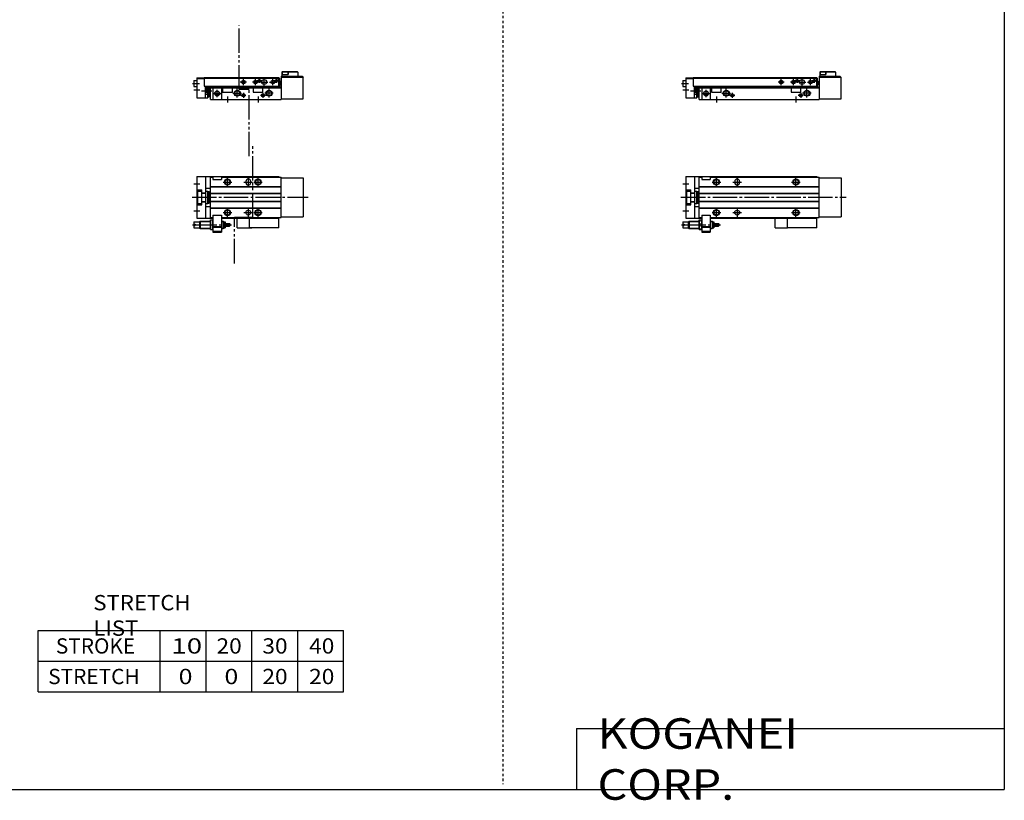
# Model space of a CAD drawing. Extents: x -820 to 820, y -583 to 586.
# Drawn here: x 15 to 820, y -583 to 55 of the extents above; entities that cross this region are included whole.
import ezdxf

# ---------------------------------------------------------------- set-up
doc = ezdxf.new("R2010")
doc.units = 0
doc.header["$MEASUREMENT"] = 0
for name, pattern in [('CENTER', [26, 20, -2, 2, -2]), ('DASHED', [4, 2, -2]), ('PHANTOM', [30, 20, -2, 2, -2, 2, -2])]:
    doc.linetypes.add(name, pattern=pattern)
doc.layers.get('0').update_dxf_attribs({"linetype": 'CONTINUOUS'})

# ---------------------------------------------------------------- blocks, each defined once
blk = doc.blocks.new('MGAK12-SSF-24')
at = {"color": 7, "linetype": 'Continuous'}
for p, q in [((0, 17), (107, 17)), ((0, 17), (0, -17)), ((7, 17), (7, -17)), ((11, 16.5), (13, 16.5)), ((11, -16.5), (11, 16.5)), ((13, 16.5), (13, 14.5)), ((20, 16.5), (109, 16.5)), ((20, 16.5), (20, 14.5)), ((107, 17), (107, 16.5)), ((109, -16.5), (109, 16.5)), ((11, 8.8), (109, 8.8)), ((11, 8.5), (109, 8.5)), ((13, 14.5), (20, 14.5)), ((40, 13), (40, 12)), ((44, 13), (44, 12)), ((109, 16), (127, 16)), ((127, 16), (127, -16)), ((0, 6.1), (4, 6.1)), ((0.5, 5), (4, 5)), ((0.5, 5), (0.5, -5)), ((4, -6.1), (4, 6.1)), ((4, 3.6), (7, 3.6)), ((4, 3.3), (7, 3.3)), ((7, 7.5), (11, 7.5)), ((7, 5), (9, 5)), ((9, -5), (9, 5)), ((9, 4.9), (10, 4.9)), ((10, -4.9), (10, 4.9)), ((10.5, 2), (10, 2.5)), ((10.5, 2), (11, 2)), ((11, 3.5), (109, 3.5)), ((11, 3.2), (109, 3.2)), ((0, -6.1), (4, -6.1)), ((0.5, -5), (4, -5)), ((4, -3.3), (7, -3.3)), ((4, -3.6), (7, -3.6)), ((7, -5), (9, -5)), ((7, -7.5), (11, -7.5)), ((9, -4.9), (10, -4.9)), ((10.5, -2), (10, -2.5)), ((10.5, -2), (11, -2)), ((11, -3.2), (109, -3.2)), ((11, -3.5), (109, -3.5)), ((11, -8.5), (109, -8.5)), ((11, -8.8), (109, -8.8)), ((13, -14.5), (20, -14.5)), ((13, -14.5), (13, -28.5)), ((20, -14.5), (20, -28.5)), ((109, -16), (127, -16)), ((-2.5, -20.1), (2, -20.1)), ((-2.5, -20.1), (-2.5, -22)), ((-2.5, -22), (-1.5, -22)), ((-2.5, -23), (-2.5, -24.9)), ((-2.5, -23), (-1.5, -23)), ((-1.5, -22), (-1.5, -23)), ((0, -17), (13, -17)), ((2, -20.1), (2.6, -19.5)), ((2, -20.1), (2, -24.9)), ((2.6, -19.5), (11, -19.5)), ((2.6, -19.5), (2.6, -25.5)), ((11, -16.5), (13, -16.5)), ((11, -18.55), (13, -18.55)), ((11, -26.45), (11, -18.55)), ((11.35, -22.5), (12.65, -22.5)), ((13, -23.8), (20, -23.8)), ((20, -16.5), (109, -16.5)), ((20, -17), (107, -17)), ((20, -19.5), (21.5, -19.5)), ((21.5, -19.5), (21.5, -25.5)), ((21.5, -19.5), (22, -20)), ((22, -20), (22, -25)), ((22, -20), (23, -20)), ((23, -20), (23, -25)), ((23, -21.5), (26.7, -21.5)), ((23, -23.5), (26.7, -23.5)), ((26.7, -21.5), (27, -21.8)), ((26.7, -21.5), (26.7, -23.5)), ((26.7, -23.5), (27, -23.2)), ((27, -21.8), (27, -23.2)), ((83, -25), (83, -17)), ((107, -16.5), (107, -17)), ((107, -25), (107, -17)), ((-2.5, -24.9), (2, -24.9)), ((2, -24.9), (2.6, -25.5)), ((2.6, -25.5), (11, -25.5)), ((11, -26.45), (13, -26.45)), ((13, -24.3), (20, -24.3)), ((13, -28), (13.52, -28.3)), ((20, -28), (13, -28)), ((13, -28.5), (20, -28.5)), ((19.48, -28.3), (13.52, -28.3)), ((20, -28), (19.48, -28.3)), ((20, -25.5), (21.5, -25.5)), ((22, -25), (21.5, -25.5)), ((22, -25), (23, -25)), ((107, -25), (83, -25))]:
    blk.add_line(p, q, dxfattribs=at)
at = {"color": 2, "linetype": 'Continuous'}
for p, q in [((-2.5, 11), (2.5, 11)), ((21.5, 12.5), (28.5, 12.5)), ((25, 9), (25, 16)), ((38.5, 12.5), (45.5, 12.5)), ((42, 16), (42, 9)), ((86.5, 12.5), (93.5, 12.5)), ((90, 9), (90, 16)), ((10, 2.2), (10.19, 2.31)), ((10, -2.2), (10.19, -2.31)), ((-2.5, -11), (2.5, -11)), ((21.5, -12.5), (28.5, -12.5)), ((25, -16), (25, -9)), ((38.5, -12.5), (45.5, -12.5)), ((42, -9), (42, -16)), ((86.5, -12.5), (93.5, -12.5)), ((90, -16), (90, -9)), ((2.2, -19.9), (11, -19.9)), ((20, -19.9), (21.9, -19.9)), ((2.2, -25.1), (11, -25.1)), ((20, -25.1), (21.9, -25.1))]:
    blk.add_line(p, q, dxfattribs=at)
at = {"color": 2, "linetype": 'CENTER'}
for p, q in [((-4, 0), (131, 0)), ((-3.71, -22.5), (28.37, -22.5))]:
    blk.add_line(p, q, dxfattribs=at)
at = {"color": 2, "linetype": 'PHANTOM'}
for q in [(73, -17), (83, -25)]:
    blk.add_line((73, -25), q, dxfattribs=at)
at = {"color": 2, "linetype": 'Continuous'}
for centre in [(25, 12.5), (90, 12.5), (25, -12.5), (90, -12.5)]:
    blk.add_circle(centre, 2.5, dxfattribs=at)
at = {"color": 7, "linetype": 'Continuous'}
for centre, radius in [((25, 12.5), 2.1), ((90, 12.5), 2.1), ((25, -12.5), 2.1), ((42, -12.5), 2), ((90, -12.5), 2.1)]:
    blk.add_circle(centre, radius, dxfattribs=at)
for centre, radius, start, end in [((42, 13), 2, 0, 180), ((42, 12), 2, 180, 0), ((16.7, -20.53), 5.7, 159.74384, 200.25616), ((16.7, -24.47), 5.7, 159.74384, 200.25616), ((7.3, -20.53), 5.7, 339.74384, 20.25616), ((7.3, -24.47), 5.7, 339.74384, 20.25616)]:
    blk.add_arc(centre, radius, start, end, dxfattribs=at)
blk = doc.blocks.new('MGAK12-SSF-23')
at = {"color": 7, "linetype": 'Continuous'}
for p, q in [((0, 17.8), (0, 1.5)), ((0, 17.8), (6, 17.8)), ((0, 17.3), (6, 17.3)), ((6, 18), (107, 18)), ((6, 18), (6, 11)), ((6, 17.5), (107, 17.5)), ((107, 11), (107, 18)), ((107, 17.5), (107.8, 17.5)), ((107.8, 11), (107.8, 17.5)), ((109, 19), (126, 19)), ((109, 19), (109, 0)), ((127, 18), (109, 18)), ((110, 23), (109.5, 22.5)), ((109.5, 22.5), (109.5, 19)), ((109.5, 20.5), (114.5, 20.5)), ((109.75, 22.7), (110.05, 23)), ((109.75, 22.7), (109.75, 20.5)), ((109.75, 22.7), (114.25, 22.7)), ((110, 23), (122, 23)), ((113.95, 23), (114.25, 22.7)), ((114.25, 22.7), (114.25, 20.5)), ((114.5, 23), (114.5, 20.5)), ((122.5, 22.5), (114.5, 22.5)), ((122.5, 22.5), (122, 23)), ((122.5, 22.5), (122.5, 19)), ((126, 19), (127, 18)), ((127, 0.5), (127, 18)), ((-2.5, 15.5), (0, 15.5)), ((-2.5, 15.5), (-2.5, 10.7)), ((-2.5, 10.7), (0, 10.7)), ((6, 11), (107, 11)), ((7, 1.5), (7, 11)), ((7, 9.94), (9, 9.94)), ((9, 1.5), (9, 11)), ((10, 2.3), (10, 11)), ((10, 9.7), (11, 9.7)), ((10.5, 8.7), (10.5, 5.7)), ((10.5, 8.7), (11, 8.7)), ((11, 0), (11, 11)), ((11, 10.5), (109, 10.5)), ((11, 9.5), (109, 9.5)), ((13, 9.5), (13, 0)), ((20, 9.5), (20, 0)), ((21, 9.5), (21, 6)), ((29, 6), (29, 9.5)), ((86, 9.5), (86, 6)), ((94, 6), (94, 9.5)), ((107, 11), (107.8, 11)), ((107.9, 15), (107.8, 15)), ((107.9, 12), (107.8, 12)), ((108.4, 12.5), (108.4, 14.5)), ((109, 14.4), (108.4, 14.4)), ((0, 1.5), (7, 1.5)), ((7, 4.46), (9, 4.46)), ((7, 1.5), (9, 1.5)), ((9, 2.3), (10, 2.3)), ((10, 4.7), (11, 4.7)), ((10.5, 5.7), (11, 5.7)), ((11, 0), (109, 0)), ((21, 6), (29, 6)), ((86, 6), (94, 6)), ((109, 0.5), (127, 0.5))]:
    blk.add_line(p, q, dxfattribs=at)
at = {"color": 2, "linetype": 'Continuous'}
for p, q in [((78, 11.8), (78, 16.8)), ((88, 11.8), (88, 16.8)), ((91, 17.3), (91, 13.7)), ((95, 11.3), (95, 17.3)), ((102, 11.8), (102, 16.8)), ((105, 17.3), (105, 13.7)), ((-3.71, 13.1), (2.08, 13.1)), ((7, 9.94), (9, 4.46)), ((7, 4.46), (9, 9.94)), ((10, 9.4), (10.52, 9.7)), ((10.5, 8.7), (11, 8.33)), ((33, 1.7), (33, 8.7)), ((80.5, 14.3), (75.5, 14.3)), ((90.5, 14.3), (85.5, 14.3)), ((89.2, 15.5), (92.8, 15.5)), ((92, 14.3), (98, 14.3)), ((99, 1.7), (99, 8.7)), ((99.5, 14.3), (104.5, 14.3)), ((103.2, 15.5), (106.8, 15.5)), ((-2.5, 8), (2.5, 8)), ((3.67, 7.2), (12.31, 7.2)), ((10, 5), (10.52, 4.7)), ((10.5, 5.7), (11, 6.08)), ((13.5, 5), (19.5, 5)), ((16.5, 2), (16.5, 8)), ((25, 2.5), (25, -2.5)), ((29.5, 5.2), (36.5, 5.2)), ((35.95, 3.5), (40.05, 3.5)), ((38, 5.55), (38, 1.45)), ((90, 2.5), (90, -2.5)), ((91.95, 3.5), (96.05, 3.5)), ((94, 5.55), (94, 1.45)), ((102.5, 5.2), (95.5, 5.2))]:
    blk.add_line(p, q, dxfattribs=at)
for centre, radius in [((91, 15.5), 1), ((105, 15.5), 1), ((78, 14.3), 1.5), ((88, 14.3), 1.5), ((102, 14.3), 1.5), ((16.5, 5), 2), ((33, 5.2), 2.5), ((38, 3.5), 1.25), ((94, 3.5), 1.25), ((99, 5.2), 2.5)]:
    blk.add_circle(centre, radius, dxfattribs=at)
at = {"color": 7, "linetype": 'Continuous'}
for centre, radius in [((91, 15.5), 0.8), ((95, 14.3), 2), ((105, 15.5), 0.8), ((78, 14.3), 1.25), ((88, 14.3), 1.25), ((102, 14.3), 1.25), ((16.5, 5), 1.65), ((33, 5.2), 2.1), ((38, 3.5), 1.05), ((94, 3.5), 1.05), ((99, 5.2), 2.1)]:
    blk.add_circle(centre, radius, dxfattribs=at)
for centre, start, end in [((107.9, 14.5), 0, 90), ((107.9, 12.5), 270, 0)]:
    blk.add_arc(centre, 0.5, start, end, dxfattribs=at)
blk.add_open_spline([(10.5, 5.7), (10.35, 5.92), (10.11, 6.4), (9.95, 7.2), (10.11, 8), (10.35, 8.48), (10.5, 8.7)], degree=3, knots=[0, 0, 0, 0, 0.800727, 1.597762, 2.394797, 3.195525, 3.195525, 3.195525, 3.195525], dxfattribs=at)
blk = doc.blocks.new('MGAK12-SSF-18')
at = {"color": 3, "linetype": 'PHANTOM'}
for p, q in [((45.74, -16.27), (45.74, 43.3)), ((30.62, -54.02), (30.62, -16.27)), ((30.65, -16.27), (45.77, -16.27))]:
    blk.add_line(p, q, dxfattribs=at)
at = {"color": 7, "linetype": 'Continuous'}
for p, q in [((0, 17), (0, -17)), ((0, 17), (67, 17)), ((7, 17), (7, -17)), ((11, -16.5), (11, 16.5)), ((11, 16.5), (13, 16.5)), ((13, 16.5), (13, 14.5)), ((20, 16.5), (20, 14.5)), ((20, 16.5), (69, 16.5)), ((67, 17), (67, 16.5)), ((69, -16.5), (69, 16.5)), ((11, 8.8), (69, 8.8)), ((11, 8.5), (69, 8.5)), ((13, 14.5), (20, 14.5)), ((40, 13), (40, 12)), ((44, 13), (44, 12)), ((69, 16), (87, 16)), ((87, 16), (87, -16)), ((0, 6.1), (4, 6.1)), ((0.5, 5), (0.5, -5)), ((0.5, 5), (4, 5)), ((4, -6.1), (4, 6.1)), ((4, 3.6), (7, 3.6)), ((4, 3.3), (7, 3.3)), ((7, 7.5), (11, 7.5)), ((7, 5), (9, 5)), ((9, -5), (9, 5)), ((9, 4.9), (10, 4.9)), ((10, -4.9), (10, 4.9)), ((10.5, 2), (10, 2.5)), ((10.5, 2), (11, 2)), ((11, 3.5), (69, 3.5)), ((11, 3.2), (69, 3.2)), ((0, -6.1), (4, -6.1)), ((0.5, -5), (4, -5)), ((4, -3.3), (7, -3.3)), ((4, -3.6), (7, -3.6)), ((7, -5), (9, -5)), ((7, -7.5), (11, -7.5)), ((9, -4.9), (10, -4.9)), ((10.5, -2), (10, -2.5)), ((10.5, -2), (11, -2)), ((11, -3.2), (69, -3.2)), ((11, -3.5), (69, -3.5)), ((11, -8.5), (69, -8.5)), ((11, -8.8), (69, -8.8)), ((13, -14.5), (20, -14.5)), ((13, -14.5), (13, -28.5)), ((20, -14.5), (20, -28.5)), ((69, -16), (87, -16)), ((-2.5, -20.1), (2, -20.1)), ((-2.5, -20.1), (-2.5, -22)), ((-2.5, -22), (-1.5, -22)), ((-2.5, -23), (-2.5, -24.9)), ((-2.5, -23), (-1.5, -23)), ((-1.5, -22), (-1.5, -23)), ((0, -17), (13, -17)), ((2, -20.1), (2.6, -19.5)), ((2, -20.1), (2, -24.9)), ((2.6, -19.5), (11, -19.5)), ((2.6, -19.5), (2.6, -25.5)), ((11, -16.5), (13, -16.5)), ((11, -18.55), (13, -18.55)), ((11, -26.45), (11, -18.55)), ((11.35, -22.5), (12.65, -22.5)), ((13, -23.8), (20, -23.8)), ((20, -16.5), (69, -16.5)), ((20, -17), (67, -17)), ((20, -19.5), (21.5, -19.5)), ((21.5, -19.5), (21.5, -25.5)), ((21.5, -19.5), (22, -20)), ((22, -20), (22, -25)), ((22, -20), (23, -20)), ((23, -20), (23, -25)), ((23, -21.5), (26.7, -21.5)), ((23, -23.5), (26.7, -23.5)), ((26.7, -21.5), (27, -21.8)), ((26.7, -21.5), (26.7, -23.5)), ((26.7, -23.5), (27, -23.2)), ((27, -21.8), (27, -23.2)), ((43, -25), (43, -17)), ((67, -16.5), (67, -17)), ((67, -25), (67, -17)), ((-2.5, -24.9), (2, -24.9)), ((2, -24.9), (2.6, -25.5)), ((2.6, -25.5), (11, -25.5)), ((11, -26.45), (13, -26.45)), ((13, -24.3), (20, -24.3)), ((13, -28), (13.52, -28.3)), ((20, -28), (13, -28)), ((13, -28.5), (20, -28.5)), ((19.48, -28.3), (13.52, -28.3)), ((20, -28), (19.48, -28.3)), ((20, -25.5), (21.5, -25.5)), ((22, -25), (21.5, -25.5)), ((22, -25), (23, -25)), ((67, -25), (43, -25))]:
    blk.add_line(p, q, dxfattribs=at)
at = {"color": 2, "linetype": 'Continuous'}
for p, q in [((-2.5, 11), (2.5, 11)), ((21.5, 12.5), (28.5, 12.5)), ((25, 9), (25, 16)), ((38.5, 12.5), (45.5, 12.5)), ((42, 16), (42, 9)), ((46.5, 12.5), (53.5, 12.5)), ((50, 9), (50, 16)), ((10, 2.2), (10.19, 2.31)), ((10, -2.2), (10.19, -2.31)), ((-2.5, -11), (2.5, -11)), ((21.5, -12.5), (28.5, -12.5)), ((25, -16), (25, -9)), ((38.5, -12.5), (45.5, -12.5)), ((42, -9), (42, -16)), ((46.5, -12.5), (53.5, -12.5)), ((50, -16), (50, -9)), ((2.2, -19.9), (11, -19.9)), ((20, -19.9), (21.9, -19.9)), ((2.2, -25.1), (11, -25.1)), ((20, -25.1), (21.9, -25.1))]:
    blk.add_line(p, q, dxfattribs=at)
at = {"color": 2, "linetype": 'CENTER'}
for p, q in [((-4, 0), (91, 0)), ((-3.71, -22.5), (28.37, -22.5))]:
    blk.add_line(p, q, dxfattribs=at)
at = {"color": 2, "linetype": 'PHANTOM'}
for q in [(33, -17), (45, -25)]:
    blk.add_line((33, -25), q, dxfattribs=at)
at = {"color": 2, "linetype": 'Continuous'}
for centre in [(25, 12.5), (50, 12.5), (25, -12.5), (50, -12.5)]:
    blk.add_circle(centre, 2.5, dxfattribs=at)
at = {"color": 7, "linetype": 'Continuous'}
for centre, radius in [((25, 12.5), 2.1), ((50, 12.5), 2.1), ((25, -12.5), 2.1), ((42, -12.5), 2), ((50, -12.5), 2.1)]:
    blk.add_circle(centre, radius, dxfattribs=at)
for centre, radius, start, end in [((42, 13), 2, 0, 180), ((42, 12), 2, 180, 0), ((16.7, -20.53), 5.7, 159.74384, 200.25616), ((16.7, -24.47), 5.7, 159.74384, 200.25616), ((7.3, -20.53), 5.7, 339.74384, 20.25616), ((7.3, -24.47), 5.7, 339.74384, 20.25616)]:
    blk.add_arc(centre, radius, start, end, dxfattribs=at)
blk = doc.blocks.new('MGAK12-SSF-17')
at = {"color": 3, "linetype": 'PHANTOM'}
for p, q in [((34.5, 8.17), (34.5, 60.68)), ((42.77, 8.17), (34.5, 8.17)), ((42.77, -46.43), (42.77, 8.17))]:
    blk.add_line(p, q, dxfattribs=at)
at = {"color": 7, "linetype": 'Continuous'}
for p, q in [((0, 17.8), (6, 17.8)), ((0, 17.8), (0, 1.5)), ((0, 17.3), (6, 17.3)), ((6, 18), (6, 11)), ((6, 18), (67, 18)), ((6, 17.5), (67, 17.5)), ((67, 11), (67, 18)), ((67, 17.5), (67.8, 17.5)), ((67.8, 11), (67.8, 17.5)), ((69, 19), (86, 19)), ((69, 19), (69, 0)), ((87, 18), (69, 18)), ((70, 23), (69.5, 22.5)), ((69.5, 22.5), (69.5, 19)), ((69.5, 20.5), (74.5, 20.5)), ((69.75, 22.7), (70.05, 23)), ((69.75, 22.7), (74.25, 22.7)), ((69.75, 22.7), (69.75, 20.5)), ((70, 23), (82, 23)), ((73.95, 23), (74.25, 22.7)), ((74.25, 22.7), (74.25, 20.5)), ((74.5, 23), (74.5, 20.5)), ((82.5, 22.5), (74.5, 22.5)), ((82.5, 22.5), (82, 23)), ((82.5, 22.5), (82.5, 19)), ((86, 19), (87, 18)), ((87, 0.5), (87, 18)), ((-2.5, 15.5), (0, 15.5)), ((-2.5, 15.5), (-2.5, 10.7)), ((-2.5, 10.7), (0, 10.7)), ((6, 11), (67, 11)), ((7, 1.5), (7, 11)), ((7, 9.94), (9, 9.94)), ((9, 1.5), (9, 11)), ((10, 2.3), (10, 11)), ((10, 9.7), (11, 9.7)), ((10.5, 8.7), (11, 8.7)), ((10.5, 8.7), (10.5, 5.7)), ((11, 0), (11, 11)), ((11, 10.5), (69, 10.5)), ((11, 9.5), (69, 9.5)), ((13, 9.5), (13, 0)), ((20, 9.5), (20, 0)), ((21, 9.5), (21, 6)), ((29, 6), (29, 9.5)), ((46, 9.5), (46, 6)), ((54, 6), (54, 9.5)), ((67, 11), (67.8, 11)), ((67.9, 15), (67.8, 15)), ((67.9, 12), (67.8, 12)), ((68.4, 12.5), (68.4, 14.5)), ((69, 14.4), (68.4, 14.4)), ((0, 1.5), (7, 1.5)), ((7, 4.46), (9, 4.46)), ((7, 1.5), (9, 1.5)), ((9, 2.3), (10, 2.3)), ((10, 4.7), (11, 4.7)), ((10.5, 5.7), (11, 5.7)), ((11, 0), (69, 0)), ((21, 6), (29, 6)), ((46, 6), (54, 6)), ((69, 0.5), (87, 0.5))]:
    blk.add_line(p, q, dxfattribs=at)
at = {"color": 2, "linetype": 'Continuous'}
for p, q in [((38, 11.8), (38, 16.8)), ((48, 11.8), (48, 16.8)), ((51, 17.3), (51, 13.7)), ((55, 11.3), (55, 17.3)), ((62, 11.8), (62, 16.8)), ((65, 17.3), (65, 13.7)), ((-3.71, 13.1), (2.08, 13.1)), ((7, 4.46), (9, 9.94)), ((7, 9.94), (9, 4.46)), ((10, 9.4), (10.52, 9.7)), ((10.5, 8.7), (11, 8.33)), ((33, 1.7), (33, 8.7)), ((40.5, 14.3), (35.5, 14.3)), ((50.5, 14.3), (45.5, 14.3)), ((49.2, 15.5), (52.8, 15.5)), ((52, 14.3), (58, 14.3)), ((59, 1.7), (59, 8.7)), ((59.5, 14.3), (64.5, 14.3)), ((63.2, 15.5), (66.8, 15.5)), ((-2.5, 8), (2.5, 8)), ((3.67, 7.2), (12.31, 7.2)), ((10, 5), (10.52, 4.7)), ((10.5, 5.7), (11, 6.08)), ((13.5, 5), (19.5, 5)), ((16.5, 2), (16.5, 8)), ((25, 2.5), (25, -2.5)), ((29.5, 5.2), (36.5, 5.2)), ((35.95, 3.5), (40.05, 3.5)), ((38, 5.55), (38, 1.45)), ((50, 2.5), (50, -2.5)), ((51.95, 3.5), (56.05, 3.5)), ((54, 5.55), (54, 1.45)), ((62.5, 5.2), (55.5, 5.2))]:
    blk.add_line(p, q, dxfattribs=at)
for centre, radius in [((51, 15.5), 1), ((65, 15.5), 1), ((38, 14.3), 1.5), ((48, 14.3), 1.5), ((62, 14.3), 1.5), ((16.5, 5), 2), ((33, 5.2), 2.5), ((38, 3.5), 1.25), ((54, 3.5), 1.25), ((59, 5.2), 2.5)]:
    blk.add_circle(centre, radius, dxfattribs=at)
at = {"color": 7, "linetype": 'Continuous'}
for centre, radius in [((51, 15.5), 0.8), ((55, 14.3), 2), ((65, 15.5), 0.8), ((38, 14.3), 1.25), ((48, 14.3), 1.25), ((62, 14.3), 1.25), ((16.5, 5), 1.65), ((33, 5.2), 2.1), ((38, 3.5), 1.05), ((54, 3.5), 1.05), ((59, 5.2), 2.1)]:
    blk.add_circle(centre, radius, dxfattribs=at)
for centre, start, end in [((67.9, 14.5), 0, 90), ((67.9, 12.5), 270, 0)]:
    blk.add_arc(centre, 0.5, start, end, dxfattribs=at)
blk.add_open_spline([(10.5, 5.7), (10.35, 5.92), (10.11, 6.4), (9.95, 7.2), (10.11, 8), (10.35, 8.48), (10.5, 8.7)], degree=3, knots=[0, 0, 0, 0, 0.800727, 1.597762, 2.394797, 3.195525, 3.195525, 3.195525, 3.195525], dxfattribs=at)

msp = doc.modelspace()

# ---------------------------------------------------------------- linework, layer by layer
at = {"color": 2, "linetype": 'DASHED'}
msp.add_line((410.25, 574.5), (410.25, -570), dxfattribs=at)
at = {"color": 7, "linetype": 'Continuous'}
for p, q in [((820.5, 574.5), (820.5, -574.5)), ((30, -444.5), (280, -444.5)), ((30, -494.5), (30, -444.5)), ((130, -494.5), (130, -444.5)), ((167.5, -494.5), (167.5, -444.5)), ((205, -494.5), (205, -444.5)), ((242.5, -494.5), (242.5, -444.5)), ((280, -494.5), (280, -444.5)), ((30, -469.5), (280, -469.5)), ((30, -494.5), (280, -494.5)), ((470.5, -524.5), (820.5, -524.5)), ((470.5, -524.5), (470.5, -574.5)), ((-820.5, -574.5), (820.5, -574.5))]:
    msp.add_line(p, q, dxfattribs=at)

# ---------------------------------------------------------------- block references
at = {"linetype": 'ByBlock'}
for name, p in [('MGAK12-SSF-17', (160, -10)), ('MGAK12-SSF-23', (560, -10)), ('MGAK12-SSF-18', (160, -90)), ('MGAK12-SSF-24', (560, -90))]:
    msp.add_blockref(name, p, dxfattribs=at)

# ---------------------------------------------------------------- texts
at = {"color": 7, "linetype": 'Continuous', "attachment_point": 4}
for s, insert, char_height in [('\\W1.065;\\A1;STRETCH LIST', (75.22, -432), 12.5), ('\\A1;STROKE', (44.58, -457), 12.5), ('\\W1.333;\\A1;10', (139.03, -457), 12.5), ('\\W1.091;\\A1;20', (176.02, -457), 12.5), ('\\W1.091;\\A1;30', (213.52, -457), 12.5), ('\\W1.091;\\A1;40', (251.77, -457), 12.5), ('\\A1;STRETCH', (38.33, -482), 12.5), ('\\W1.200;\\A1;0', (145, -482), 12.5), ('\\W1.200;\\A1;0', (182.5, -482), 12.5), ('\\W1.091;\\A1;20', (213.52, -482), 12.5), ('\\W1.091;\\A1;20', (251.77, -482), 12.5), ('\\W1.121;\\A1;KOGANEI CORP.', (487.67, -549.5), 25)]:
    msp.add_mtext(s, dxfattribs=dict(at, insert=insert, char_height=char_height))

doc.saveas('drawing.dxf')
